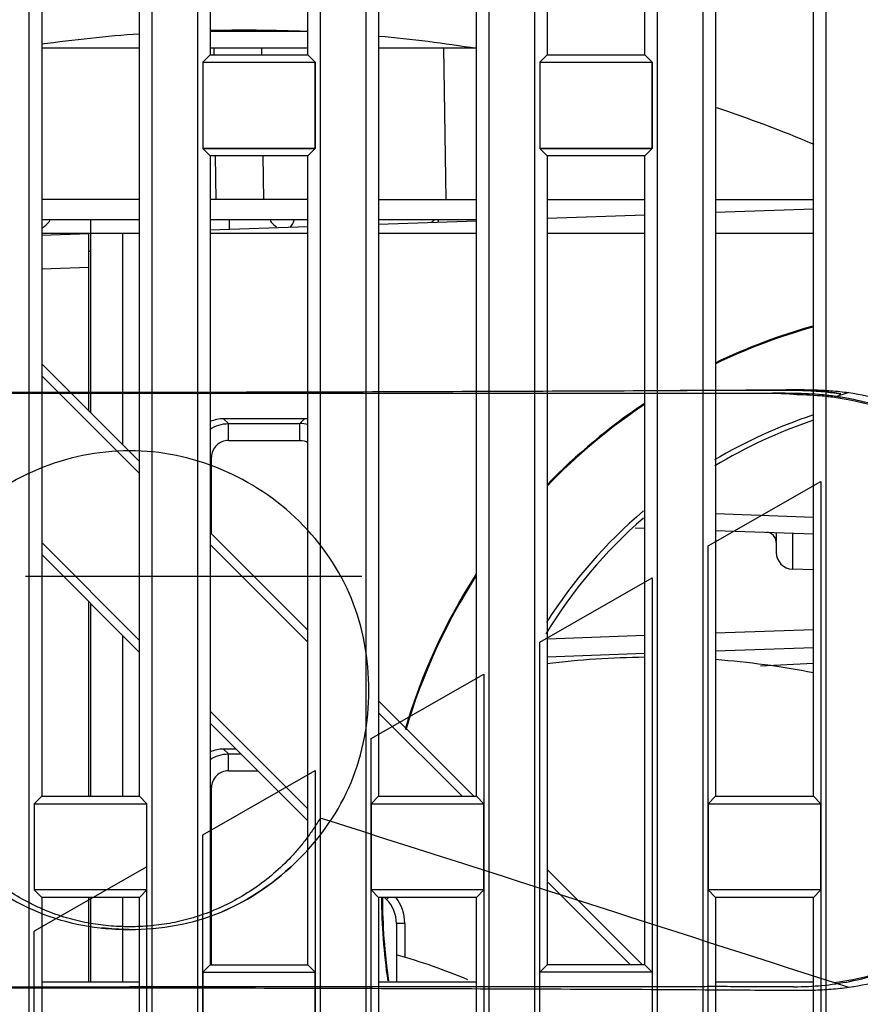
# Model space of a CAD drawing. Units: millimetres. Extents: x -75 to 1305, y -50 to 911.
# Drawn here: x 696 to 721, y 493 to 522 of the extents above; entities that cross this region are included whole.
import ezdxf

# ---------------------------------------------------------------- set-up
doc = ezdxf.new("R2010")
doc.units = ezdxf.units.MM
doc.header["$MEASUREMENT"] = 0
for name, color, linetype in [('00_COMPONENTS', 7, 'Continuous'), ('02___PRT_ALL_AXES', 7, 'Continuous'), ('06_ALL_SURFS', 7, 'Continuous'), ('20_ALL_FEATURES', 7, 'Continuous'), ('7_ALL_FEATURES', 7, 'Continuous')]:
    doc.layers.add(name, color=color, linetype=linetype)

msp = doc.modelspace()

# ---------------------------------------------------------------- linework, layer by layer
at = {"layer": '00_COMPONENTS', "color": 7, "linetype": 'Continuous'}
for p, q in [((701.748, 521.428), (704.648, 521.428)), ((696.748, 520.928), (699.648, 520.928)), ((701.748, 520.928), (704.648, 520.928)), ((701.855, 520.928), (701.858, 520.729)), ((703.268, 520.928), (703.271, 520.728)), ((706.748, 520.928), (709.648, 520.928)), ((708.748, 516.428), (708.683, 520.928)), ((701.901, 517.73), (701.92, 516.428)), ((703.315, 517.728), (703.333, 516.428)), ((699.648, 516.428), (696.748, 516.428)), ((704.648, 516.428), (701.748, 516.428)), ((706.748, 516.428), (709.648, 516.428)), ((711.748, 516.428), (714.648, 516.428)), ((716.748, 516.428), (719.648, 516.428)), ((719.648, 516.143), (716.748, 516.042)), ((714.648, 515.969), (711.748, 515.868)), ((699.648, 515.828), (696.748, 515.828)), ((698.205, 515.428), (698.205, 515.828)), ((704.648, 515.828), (701.748, 515.828)), ((704.648, 515.62), (701.748, 515.518)), ((702.321, 515.538), (702.321, 515.828)), ((709.648, 515.828), (706.748, 515.828)), ((709.648, 515.794), (706.748, 515.693)), ((708.51, 515.828), (708.513, 515.755)), ((696.748, 515.379), (698.148, 515.428)), ((699.648, 515.428), (696.748, 515.428)), ((698.148, 510.155), (698.148, 515.428)), ((698.198, 515.428), (698.198, 510.105)), ((699.148, 515.428), (699.148, 509.155)), ((704.648, 515.428), (701.748, 515.428)), ((709.648, 515.428), (706.748, 515.428)), ((714.648, 515.428), (711.748, 515.428)), ((719.648, 515.428), (716.748, 515.428)), ((698.198, 514.894), (698.148, 514.893)), ((696.748, 514.379), (698.148, 514.428)), ((704.549, 509.928), (702.147, 509.928)), ((702.147, 509.928), (702.29, 509.785)), ((702.29, 509.785), (704.407, 509.785)), ((702.29, 509.285), (702.29, 509.785)), ((704.549, 509.928), (704.407, 509.785)), ((704.407, 509.285), (704.407, 509.785)), ((702.29, 509.285), (704.407, 509.285)), ((701.79, 508.786), (701.748, 508.786)), ((701.79, 506.513), (701.79, 508.786)), ((716.748, 507.113), (719.648, 507.011)), ((714.359, 506.696), (714.648, 506.686)), ((716.748, 506.613), (719.648, 506.512)), ((719.031, 506.533), (719.031, 505.464)), ((718.548, 506.262), (718.548, 505.964)), ((719.648, 505.443), (719.031, 505.464)), ((698.148, 498.728), (698.148, 504.498)), ((698.198, 504.448), (698.198, 498.728)), ((719.648, 503.669), (716.748, 503.568)), ((699.148, 503.498), (699.148, 498.728)), ((714.648, 503.495), (711.748, 503.393)), ((716.748, 503.042), (719.648, 503.143)), ((711.748, 502.868), (714.648, 502.969)), ((719.648, 502.666), (718.08, 502.584)), ((702.519, 500.128), (702.147, 500.128)), ((702.147, 500.128), (702.29, 499.985)), ((702.29, 499.985), (702.662, 499.985)), ((702.29, 499.485), (702.29, 499.985)), ((702.29, 499.485), (703.161, 499.485)), ((701.79, 498.986), (701.748, 498.986)), ((701.79, 493.728), (701.79, 498.986)), ((698.148, 493.228), (698.148, 495.728)), ((698.198, 495.728), (698.198, 493.228)), ((699.148, 495.728), (699.148, 493.228))]:
    msp.add_line(p, q, dxfattribs=at)
for centre, radius, start, end in [((703.748, 515.928), 0.5, 318.7219, 348.2346), ((717.934, 504.053), 15.142, 128.9643, 129.4411), ((724.358, 495.798), 17.5, 105.6642, 115.8411), ((724.358, 495.798), 17.526, 105.6377, 115.7943), ((724.358, 495.798), 17.526, 123.7276, 136.0296), ((724.358, 495.798), 17.5, 123.7784, 136.1042), ((724.358, 495.798), 15, 108.3855, 120.6176), ((704.404, 508.779), 1.006, 75.8511, 89.8686), ((702.289, 508.786), 0.499, 89.9735, 180.0265), ((724.358, 495.798), 15, 130.5661, 147.3645), ((718.248, 506.261), 0.3, 0.0212, 87.9562), ((718.248, 506.26), 0.3, 0, 58.6672), ((719.048, 505.964), 0.5, 180, 268), ((724.358, 495.798), 17.526, 147.0786, 163.7109), ((724.358, 495.798), 17.5, 147.2184, 163.7582), ((714.872, 477.852), 25, 90.5141, 97.1946), ((714.872, 477.852), 25, 78.9749, 85.6937), ((702.289, 498.986), 0.499, 89.9735, 180.0265), ((724.358, 495.798), 17.526, 180.2008, 188.3563), ((724.358, 495.798), 17.5, 180.1929, 188.3605)]:
    msp.add_arc(centre, radius, start, end, dxfattribs=at)
for centre, major_axis, ratio, start_param, end_param in [((702.149, 508.926), (0.709, -0.709), 0.997265, 2.357564, 2.76881), ((704.547, 508.926), (0.709, 0.709), 0.997265, 0.683889, 0.784029), ((724.385, 495.798), (14.858, 0), 0.999998, 1.896773, 2.112815), ((724.385, 495.798), (14.858, 0), 0.999998, 2.289263, 2.59287), ((702.149, 499.126), (-0.709, 0.709), 0.997265, -0.784029, -0.372782)]:
    msp.add_ellipse(centre, major_axis=major_axis, ratio=ratio, start_param=start_param, end_param=end_param, dxfattribs=at)
for points, knots in [([(696.749, 515.581), (696.774, 515.595), (696.871, 515.659), (696.963, 515.744), (696.999, 515.825)], [0, 0, 0, 0, 0.246206, 1, 1, 1, 1]), ([(703.526, 515.825), (703.536, 515.803), (703.585, 515.721), (703.659, 515.658), (703.717, 515.618)], [0, 0, 0, 0, 0.256233, 1, 1, 1, 1]), ([(718.548, 506.262), (718.548, 506.297), (718.557, 506.393), (718.559, 506.489), (718.56, 506.55)], [0, 0, 0, 0, 0.37217, 1, 1, 1, 1])]:
    msp.add_open_spline(points, degree=3, knots=knots, dxfattribs=at)
for points in [[(701.744, 509.622), (701.903, 509.726), (702.1, 509.784), (702.29, 509.785)], [(704.407, 509.285), (704.491, 509.285), (704.577, 509.263), (704.651, 509.222)], [(701.744, 499.822), (701.903, 499.926), (702.1, 499.984), (702.29, 499.985)]]:
    msp.add_open_spline(points, degree=3, dxfattribs=at)
at = {"layer": '02___PRT_ALL_AXES', "color": 7, "linetype": 'Continuous'}
for p, q in [((696.38, 470.135), (696.38, 606.728)), ((700.016, 606.728), (700.016, 472.213)), ((701.38, 472.992), (701.38, 606.728)), ((705.016, 606.728), (705.016, 475.07)), ((706.38, 475.849), (706.38, 606.728)), ((710.016, 606.728), (710.016, 477.928)), ((711.38, 478.707), (711.38, 606.728)), ((715.016, 606.728), (715.016, 480.785)), ((716.38, 481.564), (716.38, 606.728)), ((720.016, 606.728), (720.016, 483.642)), ((701.748, 544.728), (701.748, 520.728)), ((704.648, 520.728), (704.648, 544.728)), ((711.748, 544.728), (711.748, 520.728)), ((714.648, 520.728), (714.648, 544.728)), ((696.748, 522.728), (696.748, 498.728)), ((699.648, 498.728), (699.648, 522.728)), ((706.748, 522.728), (706.748, 498.728)), ((709.648, 498.728), (709.648, 522.728)), ((716.748, 522.728), (716.748, 498.728)), ((719.648, 498.728), (719.648, 522.728)), ((701.527, 520.507), (701.748, 520.728)), ((701.748, 520.728), (704.648, 520.728)), ((704.869, 520.507), (704.648, 520.728)), ((711.527, 520.507), (711.748, 520.728)), ((711.748, 520.728), (714.648, 520.728)), ((714.869, 520.507), (714.648, 520.728)), ((701.527, 520.507), (704.869, 520.507)), ((701.527, 520.507), (701.527, 517.949)), ((704.869, 517.949), (704.869, 520.507)), ((711.527, 520.507), (714.869, 520.507)), ((711.527, 520.507), (711.527, 517.949)), ((714.869, 517.949), (714.869, 520.507)), ((704.869, 517.949), (701.527, 517.949)), ((701.527, 517.949), (701.748, 517.728)), ((704.869, 517.949), (704.648, 517.728)), ((714.869, 517.949), (711.527, 517.949)), ((711.527, 517.949), (711.748, 517.728)), ((714.869, 517.949), (714.648, 517.728)), ((704.648, 517.728), (701.748, 517.728)), ((701.748, 517.728), (701.748, 493.728)), ((704.648, 493.728), (704.648, 517.728)), ((714.648, 517.728), (711.748, 517.728)), ((711.748, 517.728), (711.748, 493.728)), ((714.648, 493.728), (714.648, 517.728)), ((696.527, 498.507), (696.748, 498.728)), ((696.748, 498.728), (699.648, 498.728)), ((699.869, 498.507), (699.648, 498.728)), ((706.527, 498.507), (706.748, 498.728)), ((706.748, 498.728), (709.648, 498.728)), ((709.869, 498.507), (709.648, 498.728)), ((716.527, 498.507), (716.748, 498.728)), ((716.748, 498.728), (719.648, 498.728)), ((719.869, 498.507), (719.648, 498.728)), ((696.527, 498.507), (699.869, 498.507)), ((696.527, 498.507), (696.527, 495.949)), ((699.869, 495.949), (699.869, 498.507)), ((706.527, 498.507), (709.869, 498.507)), ((706.527, 498.507), (706.527, 495.949)), ((709.869, 495.949), (709.869, 498.507)), ((716.527, 498.507), (719.869, 498.507)), ((716.527, 498.507), (716.527, 495.949)), ((719.869, 495.949), (719.869, 498.507)), ((699.869, 495.949), (696.527, 495.949)), ((696.527, 495.949), (696.748, 495.728)), ((699.648, 495.728), (696.748, 495.728)), ((699.869, 495.949), (699.648, 495.728)), ((709.869, 495.949), (706.527, 495.949)), ((706.527, 495.949), (706.748, 495.728)), ((709.648, 495.728), (706.748, 495.728)), ((709.869, 495.949), (709.648, 495.728)), ((719.869, 495.949), (716.527, 495.949)), ((716.527, 495.949), (716.748, 495.728)), ((719.648, 495.728), (716.748, 495.728)), ((719.869, 495.949), (719.648, 495.728)), ((701.527, 493.507), (701.748, 493.728)), ((701.748, 493.728), (704.648, 493.728)), ((704.869, 493.507), (704.648, 493.728)), ((711.748, 493.728), (711.527, 493.507)), ((714.648, 493.728), (711.748, 493.728)), ((714.648, 493.728), (714.869, 493.507)), ((701.527, 493.507), (704.869, 493.507)), ((701.527, 493.507), (701.527, 490.949)), ((704.869, 490.949), (704.869, 493.507)), ((714.869, 493.507), (711.527, 493.507)), ((711.527, 490.949), (711.527, 493.507)), ((714.869, 493.507), (714.869, 490.949))]:
    msp.add_line(p, q, dxfattribs=at)
at = {"layer": '06_ALL_SURFS', "color": 7, "linetype": 'Continuous'}
for p, q in [((696.38, 470.135), (696.38, 606.728)), ((700.016, 606.728), (700.016, 472.213)), ((701.38, 472.992), (701.38, 606.728)), ((705.016, 606.728), (705.016, 475.07)), ((706.38, 475.849), (706.38, 606.728)), ((710.016, 606.728), (710.016, 477.928)), ((711.38, 478.707), (711.38, 606.728)), ((715.016, 606.728), (715.016, 480.785)), ((716.38, 481.564), (716.38, 606.728)), ((720.016, 606.728), (720.016, 483.642)), ((701.748, 544.728), (701.748, 520.728)), ((704.648, 520.728), (704.648, 544.728)), ((711.748, 544.728), (711.748, 520.728)), ((714.648, 520.728), (714.648, 544.728)), ((696.748, 522.728), (696.748, 498.728)), ((699.648, 498.728), (699.648, 522.728)), ((706.748, 522.728), (706.748, 498.728)), ((709.648, 498.728), (709.648, 522.728)), ((716.748, 522.728), (716.748, 498.728)), ((719.648, 498.728), (719.648, 522.728)), ((701.527, 520.507), (701.748, 520.728)), ((704.869, 520.507), (704.648, 520.728)), ((711.527, 520.507), (711.748, 520.728)), ((714.869, 520.507), (714.648, 520.728)), ((701.527, 520.507), (704.869, 520.507)), ((701.527, 520.507), (701.527, 517.949)), ((704.869, 520.507), (704.869, 517.949)), ((711.527, 520.507), (714.869, 520.507)), ((711.527, 520.507), (711.527, 517.949)), ((714.869, 520.507), (714.869, 517.949)), ((701.527, 517.949), (704.869, 517.949)), ((701.527, 517.949), (701.748, 517.728)), ((704.869, 517.949), (704.648, 517.728)), ((711.527, 517.949), (714.869, 517.949)), ((711.527, 517.949), (711.748, 517.728)), ((714.869, 517.949), (714.648, 517.728)), ((701.748, 517.728), (701.748, 493.728)), ((704.648, 493.728), (704.648, 517.728)), ((711.748, 517.728), (711.748, 493.728)), ((714.648, 493.728), (714.648, 517.728)), ((716.527, 506.156), (719.869, 508.066)), ((719.869, 508.066), (719.869, 483.236)), ((716.527, 481.327), (716.527, 506.156)), ((711.527, 503.299), (714.869, 505.208)), ((714.869, 505.208), (714.869, 455.617)), ((711.527, 453.707), (711.527, 503.299)), ((706.527, 500.442), (709.869, 502.351)), ((709.869, 502.351), (709.869, 477.522)), ((706.527, 475.612), (706.527, 500.442)), ((701.527, 497.585), (704.869, 499.494)), ((704.869, 499.494), (704.869, 474.665)), ((696.527, 498.507), (696.748, 498.728)), ((699.869, 498.507), (699.648, 498.728)), ((706.527, 498.507), (706.748, 498.728)), ((709.869, 498.507), (709.648, 498.728)), ((716.527, 498.507), (716.748, 498.728)), ((719.869, 498.507), (719.648, 498.728)), ((696.527, 498.507), (699.869, 498.507)), ((696.527, 498.507), (696.527, 495.949)), ((699.869, 471.808), (699.869, 498.507)), ((706.527, 498.507), (709.869, 498.507)), ((716.527, 498.507), (719.869, 498.507)), ((701.527, 472.755), (701.527, 497.585)), ((699.869, 496.637), (696.527, 494.727)), ((699.869, 495.949), (696.527, 495.949)), ((696.527, 495.949), (696.748, 495.728)), ((696.748, 495.728), (696.748, 470.346)), ((699.869, 495.949), (699.648, 495.728)), ((699.648, 472.003), (699.648, 495.728)), ((709.869, 495.949), (706.527, 495.949)), ((706.527, 495.949), (706.748, 495.728)), ((706.748, 495.728), (706.748, 476.06)), ((709.869, 495.949), (709.648, 495.728)), ((709.648, 477.717), (709.648, 495.728)), ((719.869, 495.949), (716.527, 495.949)), ((716.527, 495.949), (716.748, 495.728)), ((716.748, 495.728), (716.748, 481.774)), ((719.869, 495.949), (719.648, 495.728)), ((719.648, 483.431), (719.648, 495.728)), ((696.527, 469.898), (696.527, 494.727)), ((701.527, 493.507), (701.748, 493.728)), ((704.869, 493.507), (704.648, 493.728)), ((711.748, 493.728), (711.527, 493.507)), ((714.648, 493.728), (714.869, 493.507)), ((701.527, 493.507), (704.869, 493.507)), ((714.869, 493.507), (711.527, 493.507))]:
    msp.add_line(p, q, dxfattribs=at)
at = {"layer": '20_ALL_FEATURES', "color": 6, "linetype": 'Continuous'}
for p, q in [((720.702, 510.703), (720.275, 510.566)), ((717.613, 492.98), (716.803, 492.982))]:
    msp.add_line(p, q, dxfattribs=at)
at = {"layer": '20_ALL_FEATURES', "color": 7, "linetype": 'Continuous'}
for p, q in [((706.252, 505.245), (704.268, 505.245)), ((705.31, 497.987), (705.014, 498.081)), ((696.748, 495.728), (696.748, 470.346)), ((699.648, 472.003), (699.648, 495.728)), ((706.748, 495.728), (706.748, 476.06)), ((709.648, 477.717), (709.648, 495.728)), ((716.748, 495.728), (716.748, 481.774)), ((719.648, 483.431), (719.648, 495.728)), ((696.748, 493.228), (699.648, 493.228)), ((706.748, 493.228), (709.648, 493.228)), ((716.748, 493.228), (719.648, 493.228)), ((720.705, 493.055), (720.28, 493.191))]:
    msp.add_line(p, q, dxfattribs=at)
at = {"layer": '20_ALL_FEATURES', "color": 6, "linetype": 'Continuous'}
for points in [[(718.495, 510.779), (718.719, 510.78), (718.901, 510.779), (719.066, 510.778)], [(719.066, 510.778), (719.575, 510.761), (720.04, 510.724), (720.46, 510.668)]]:
    msp.add_lwpolyline(points, dxfattribs=at)
at = {"layer": '20_ALL_FEATURES', "color": 7, "linetype": 'Continuous'}
for centre, radius, start, end in [((698.848, 2902.167), 2391.449, 269.602809, 270.0122), ((698.378, 8435.382), 7924.699, 269.8852539, 270.0070853), ((-769.035, -4129.69), 4856.86, 72.14305, 72.328499)]:
    msp.add_arc(centre, radius, start, end, dxfattribs=at)
at = {"layer": '20_ALL_FEATURES', "color": 6, "linetype": 'Continuous'}
msp.add_arc((699.352, 502.539), 7.762, 263.9308, 270.0142, dxfattribs=at)
at = {"layer": '20_ALL_FEATURES', "color": 7, "linetype": 'Continuous'}
for points, knots in [([(699.357, 510.678), (697.408, 510.678), (693.588, 510.679), (687.971, 510.678), (684.303, 510.68), (682.505, 510.679)], [0, 0, 0, 0, 0.347032, 0.679899, 1, 1, 1, 1]), ([(719.065, 510.678), (718.732, 510.686), (718.035, 510.678), (716.947, 510.677), (715.763, 510.679), (714.476, 510.677), (713.073, 510.677), (711.548, 510.677), (709.893, 510.678), (708.098, 510.678), (706.153, 510.678), (704.046, 510.678), (701.763, 510.678), (700.18, 510.677), (699.357, 510.678)], [0, 0, 0, 0, 0.0507, 0.106071, 0.165679, 0.230909, 0.301947, 0.379191, 0.463071, 0.55396, 0.652419, 0.759081, 0.874684, 1, 1, 1, 1]), ([(719.064, 510.654), (718.732, 510.675), (718.035, 510.684), (716.947, 510.677), (715.763, 510.679), (714.475, 510.675), (713.072, 510.675), (711.547, 510.675), (709.892, 510.676), (708.098, 510.678), (706.153, 510.679), (704.047, 510.678), (701.763, 510.679), (700.181, 510.675), (699.357, 510.672)], [0, 0, 0, 0, 0.050631, 0.105985, 0.165655, 0.230935, 0.301995, 0.379236, 0.463093, 0.553955, 0.652401, 0.75907, 0.874691, 1, 1, 1, 1]), ([(699.358, 510.718), (702.204, 510.718), (706.473, 510.731), (712.167, 510.752), (715.371, 510.767), (717.508, 510.78), (718.399, 510.787), (719.111, 510.794), (719.643, 510.79), (720.174, 510.765), (720.527, 510.729), (720.702, 510.703)], [0, 0, 0, 0, 0.399966, 0.59991, 0.800102, 0.850215, 0.900289, 0.925285, 0.950226, 0.975112, 1, 1, 1, 1]), ([(719.063, 493.077), (719.376, 493.082), (719.892, 493.102), (721.012, 493.265), (722.441, 493.681), (723.742, 494.381), (724.682, 495.084), (725.546, 495.873), (726.444, 496.975), (727.097, 498.203), (727.488, 499.275), (727.78, 500.404), (727.915, 501.878), (727.738, 503.645), (727.242, 505.314), (726.585, 506.523), (725.906, 507.437), (725.135, 508.295), (723.997, 509.234), (722.691, 509.934), (721.592, 510.322), (720.884, 510.496), (720.313, 510.593), (719.765, 510.657), (719.369, 510.673), (719.065, 510.678)], [0, 0, 0, 0, 0.03125, 0.0625, 0.125, 0.1875, 0.21875, 0.25, 0.3125, 0.375, 0.40625, 0.4375, 0.5, 0.5625, 0.625, 0.6875, 0.71875, 0.75, 0.8125, 0.875, 0.90625, 0.9375, 0.953125, 0.96875, 1, 1, 1, 1]), ([(719.064, 510.654), (719.195, 510.651), (719.46, 510.643), (719.864, 510.616), (720.136, 510.586), (720.275, 510.566)], [0, 0, 0, 0, 0.325232, 0.653104, 1, 1, 1, 1]), ([(720.458, 510.655), (720.442, 510.658), (720.078, 510.716), (719.614, 510.764), (719.165, 510.777), (719.066, 510.778)], [0, 0, 0, 0, 0.034823, 0.788828, 1, 1, 1, 1]), ([(720.702, 510.703), (721.053, 510.653), (721.75, 510.512), (722.763, 510.183), (723.73, 509.739), (724.637, 509.184), (725.468, 508.519), (726.213, 507.759), (726.862, 506.915), (727.407, 505.998), (727.837, 505.021), (728.148, 504.001), (728.337, 502.95), (728.4, 501.884), (728.334, 500.818), (728.143, 499.767), (727.831, 498.746), (727.401, 497.769), (726.857, 496.851), (726.209, 496.005), (725.467, 495.243), (724.638, 494.577), (723.732, 494.021), (722.765, 493.578), (721.752, 493.248), (721.056, 493.106), (720.705, 493.055)], [0, 0, 0, 0, 0.041694, 0.083352, 0.124951, 0.166504, 0.208074, 0.249696, 0.29136, 0.333045, 0.37475, 0.416482, 0.458228, 0.499972, 0.541723, 0.583488, 0.625252, 0.666993, 0.708705, 0.750374, 0.791979, 0.833518, 0.875043, 0.916629, 0.958292, 1, 1, 1, 1]), ([(720.275, 510.566), (720.735, 510.501), (721.687, 510.291), (723.085, 509.731), (724.422, 508.89), (725.615, 507.801), (726.602, 506.507), (727.326, 505.036), (727.749, 503.45), (727.892, 501.815), (727.731, 500.197), (727.288, 498.661), (726.586, 497.246), (725.645, 495.991), (724.492, 494.918), (723.17, 494.064), (721.747, 493.482), (720.762, 493.261), (720.28, 493.191)], [0, 0, 0, 0, 0.055503, 0.115875, 0.179077, 0.243087, 0.307864, 0.372389, 0.437684, 0.502826, 0.567342, 0.630888, 0.692755, 0.754914, 0.817268, 0.879963, 0.941869, 1, 1, 1, 1]), ([(699.353, 508.978), (697.474, 508.977), (694.744, 507.803), (692.588, 504.674), (692.093, 501.875), (692.584, 499.083), (694.219, 496.74), (696.552, 495.108), (698.424, 494.778), (699.354, 494.778)], [0, 0, 0, 0, 0.25, 0.375, 0.5, 0.625, 0.75, 0.875, 1, 1, 1, 1]), ([(699.354, 494.778), (700.283, 494.777), (702.158, 495.106), (704.486, 496.735), (706.119, 499.054), (706.624, 501.865), (706.129, 504.667), (703.972, 507.805), (701.231, 508.979), (699.353, 508.978)], [0, 0, 0, 0, 0.125, 0.25, 0.375, 0.5, 0.625, 0.75, 1, 1, 1, 1]), ([(704.268, 505.245), (704.13, 505.245), (703.862, 505.245), (703.474, 505.245), (703.114, 505.245), (702.779, 505.245), (702.47, 505.245), (702.183, 505.246), (701.901, 505.246), (701.606, 505.246), (701.277, 505.246), (700.91, 505.246), (700.499, 505.245), (700.046, 505.245), (699.547, 505.246), (698.998, 505.246), (698.397, 505.246), (697.739, 505.245), (697.022, 505.245), (696.524, 505.245), (696.265, 505.245)], [0, 0, 0, 0, 0.051964, 0.100365, 0.14539, 0.187062, 0.225646, 0.261327, 0.294736, 0.331399, 0.371793, 0.418045, 0.469108, 0.525523, 0.58783, 0.65625, 0.731425, 0.813193, 0.90285, 1, 1, 1, 1]), ([(705.014, 498.081), (704.953, 497.979), (704.824, 497.776), (704.616, 497.481), (704.393, 497.198), (704.075, 496.838), (703.642, 496.427), (703.079, 495.996), (702.484, 495.632), (701.871, 495.338), (701.248, 495.116), (700.621, 494.963), (699.992, 494.876), (699.362, 494.848), (698.732, 494.875), (698.103, 494.962), (697.476, 495.114), (696.96, 495.296), (696.553, 495.477), (696.143, 495.685), (695.644, 495.989), (695.08, 496.42), (694.735, 496.748), (694.571, 496.922)], [0, 0, 0, 0, 0.029496, 0.059149, 0.088815, 0.118431, 0.177345, 0.235646, 0.292961, 0.348824, 0.402926, 0.455691, 0.507657, 0.559267, 0.610865, 0.662805, 0.715535, 0.769599, 0.797307, 0.825441, 0.882725, 0.941036, 1, 1, 1, 1]), ([(682.146, 493.08), (682.69, 493.077), (683.828, 493.074), (685.605, 493.074), (687.519, 493.077), (689.568, 493.079), (691.767, 493.077), (694.133, 493.077), (696.682, 493.077), (698.444, 493.077), (699.357, 493.077)], [0, 0, 0, 0, 0.094794, 0.198492, 0.309624, 0.428458, 0.55567, 0.692892, 0.840737, 1, 1, 1, 1]), ([(720.705, 493.055), (720.529, 493.029), (720.177, 492.991), (719.646, 492.966), (719.113, 492.961), (718.401, 492.967), (717.511, 492.974), (715.373, 492.988), (712.169, 493.003), (706.475, 493.022), (699.36, 493.044), (692.241, 493.032), (687.253, 493.01), (684.409, 492.99), (682.991, 492.983), (682.288, 492.982)], [0, 0, 0, 0, 0.013831, 0.027657, 0.041513, 0.0554, 0.083223, 0.111069, 0.222313, 0.333421, 0.555653, 0.777891, 0.889296, 0.945112, 1, 1, 1, 1]), ([(716.569, 493.081), (716.383, 493.08), (715.991, 493.078), (715.377, 493.076), (714.706, 493.075), (713.973, 493.075), (713.169, 493.075), (712.28, 493.076), (711.288, 493.077), (710.18, 493.078), (708.958, 493.079), (707.634, 493.078), (706.213, 493.078), (704.685, 493.078), (703.034, 493.078), (701.245, 493.078), (700.004, 493.078), (699.357, 493.078)], [0, 0, 0, 0, 0.032424, 0.068206, 0.107062, 0.14946, 0.195924, 0.247231, 0.304413, 0.368717, 0.440385, 0.517392, 0.599572, 0.688054, 0.783686, 0.887339, 1, 1, 1, 1]), ([(719.063, 493.077), (718.955, 493.075), (718.738, 493.073), (718.411, 493.073), (718.081, 493.074), (717.739, 493.077), (717.377, 493.079), (716.985, 493.081), (716.712, 493.081), (716.569, 493.081)], [0, 0, 0, 0, 0.130612, 0.2612, 0.392605, 0.52803, 0.671856, 0.827958, 1, 1, 1, 1])]:
    msp.add_open_spline(points, degree=3, knots=knots, dxfattribs=at)
at = {"layer": '20_ALL_FEATURES', "color": 6, "linetype": 'Continuous'}
for points, knots in [([(715.694, 510.778), (715.933, 510.778), (716.407, 510.778), (717.116, 510.777), (717.82, 510.777), (718.288, 510.778), (718.522, 510.779)], [0, 0, 0, 0, 0.253271, 0.503486, 0.752109, 1, 1, 1, 1]), ([(718.522, 510.779), (718.583, 510.779), (718.704, 510.78), (718.886, 510.779), (719.006, 510.778), (719.066, 510.778)], [0, 0, 0, 0, 0.33663, 0.669815, 1, 1, 1, 1])]:
    msp.add_open_spline(points, degree=3, knots=knots, dxfattribs=at)
at = {"layer": '20_ALL_FEATURES', "color": 7, "linetype": 'Continuous'}
msp.add_open_spline([(720.46, 510.668), (719.979, 510.744), (719.572, 510.771), (719.066, 510.778)], degree=3, dxfattribs=at)
at = {"layer": '20_ALL_FEATURES', "color": 6, "linetype": 'Continuous'}
for points in [[(704.368, 496.848), (703.714, 496.196), (702.938, 495.653), (702.091, 495.301)], [(699.341, 494.778), (699.071, 494.778), (698.8, 494.792), (698.531, 494.821)]]:
    msp.add_open_spline(points, degree=3, dxfattribs=at)
at = {"layer": '7_ALL_FEATURES', "color": 7, "linetype": 'Continuous'}
for p, q in [((696.748, 511.555), (699.648, 508.655)), ((699.648, 508.301), (696.748, 511.201)), ((701.748, 506.555), (704.648, 503.655)), ((696.748, 506.252), (699.648, 503.352)), ((704.648, 503.301), (701.748, 506.201)), ((699.648, 502.998), (696.748, 505.898)), ((706.748, 501.555), (709.575, 498.728)), ((701.748, 501.252), (704.648, 498.352)), ((709.222, 498.728), (706.748, 501.201)), ((704.648, 497.998), (701.748, 500.898)), ((711.748, 496.555), (714.575, 493.728)), ((714.222, 493.728), (711.748, 496.201)), ((706.98, 495.666), (706.919, 495.728)), ((706.98, 495.666), (707.042, 495.728)), ((707.523, 494.959), (707.273, 494.959)), ((707.273, 494.959), (707.273, 493.228)), ((707.523, 494.959), (707.523, 493.951))]:
    msp.add_line(p, q, dxfattribs=at)
for centre, radius, start, end in [((702.773, 477.628), 43.825, 90, 91.3424), ((702.773, 477.628), 43.825, 87.5401, 90), ((702.773, 477.628), 43.825, 94.0926, 97.9121), ((702.773, 477.628), 43.825, 80.9628, 84.7855), ((702.773, 477.628), 43.825, 67.3185, 71.3617), ((706.273, 494.959), 1.25, 0, 38.2898), ((706.273, 494.959), 1, 0, 45), ((702.773, 477.628), 17, 67.0651, 74.6507)]:
    msp.add_arc(centre, radius, start, end, dxfattribs=at)

doc.saveas('drawing.dxf')
